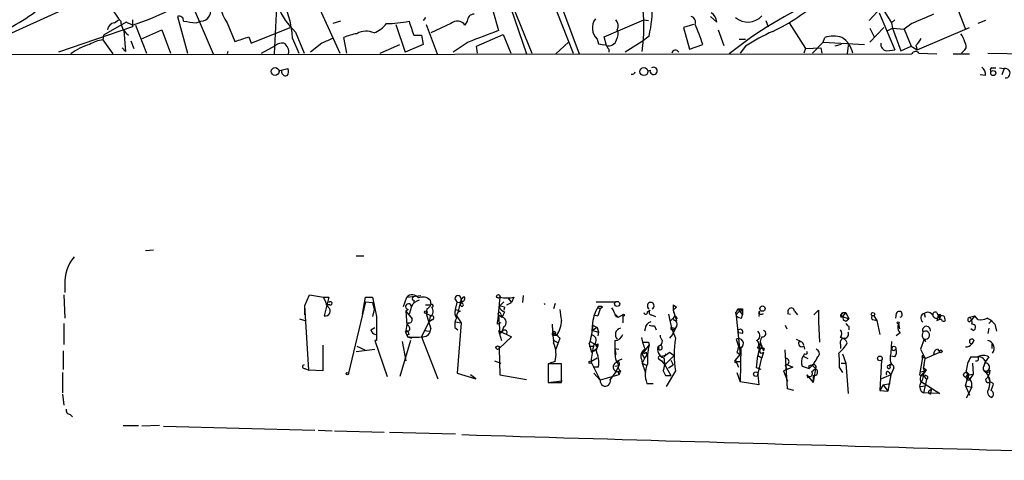
# Model space of a CAD drawing. Extents: x 15 to 895, y 1714 to 35172.
# Drawn here: x 355 to 462, y 1728 to 1776 of the extents above; entities that cross this region are included whole.
import ezdxf

# ---------------------------------------------------------------- set-up
doc = ezdxf.new("R2010")
doc.units = 0
doc.header["$MEASUREMENT"] = 0
doc.layers.add('MAIN', color=5, linetype='CONTINUOUS')

msp = doc.modelspace()

# ---------------------------------------------------------------- linework, layer by layer
at = {"layer": 'MAIN'}
for p, q in [((383.2013, 1787.2949), (389.9747, 1772.3089)), ((379.3913, 1785.9403), (349.4193, 1772.3089)), ((407.0773, 1781.6223), (410.2947, 1772.2243)), ((411.9033, 1781.1989), (415.3747, 1772.3089)), ((413.004, 1780.3523), (416.052, 1772.2243)), ((456.0993, 1780.1829), (458.1313, 1774.9336)), ((408.2627, 1778.7436), (410.8873, 1772.3089)), ((374.2267, 1776.7963), (376.174, 1772.2243)), ((382.8627, 1772.2243), (383.1167, 1777.3043)), ((406.654, 1776.9656), (407.2467, 1774.7643)), ((448.9873, 1777.3043), (447.6327, 1775.8649)), ((448.7333, 1776.7116), (450.4267, 1772.6476)), ((449.1567, 1777.0503), (450.088, 1775.6109)), ((366.6913, 1775.6956), (364.236, 1774.2563)), ((365.4213, 1775.6109), (365.8447, 1775.9496)), ((367.3687, 1775.3569), (366.6913, 1775.6956)), ((367.3687, 1775.9496), (367.3687, 1775.1876)), ((372.2793, 1776.2883), (373.38, 1772.3089)), ((374.3113, 1775.6109), (374.8193, 1775.7803)), ((377.698, 1775.6109), (378.5447, 1773.5789)), ((390.0593, 1775.7803), (389.2127, 1775.5263)), ((396.0707, 1775.4416), (397.0867, 1772.3936)), ((399.288, 1776.2036), (399.034, 1775.8649)), ((399.3727, 1775.4416), (400.558, 1772.2243)), ((402.082, 1775.5263), (399.8807, 1774.5103)), ((403.86, 1775.7803), (403.606, 1775.3569)), ((418.7613, 1774.0869), (423.0793, 1775.9496)), ((423.0793, 1775.9496), (423.5873, 1775.8649)), ((428.498, 1775.4416), (427.3973, 1775.1029)), ((431.038, 1775.6956), (430.3607, 1776.2883)), ((436.372, 1775.8649), (436.626, 1775.1876)), ((438.912, 1775.6109), (440.69, 1772.8169)), ((450.088, 1775.6109), (450.4267, 1775.9496)), ((450.088, 1775.6109), (450.1727, 1775.0183)), ((452.2893, 1775.5263), (451.4427, 1774.9336)), ((460.3327, 1775.8649), (459.486, 1775.5263)), ((367.3687, 1775.1876), (359.3253, 1772.3936)), ((366.4373, 1774.7643), (366.6067, 1772.4783)), ((367.7073, 1775.3569), (368.8927, 1772.3089)), ((368.3, 1773.8329), (370.586, 1774.8489)), ((370.586, 1774.8489), (371.5173, 1772.3089)), ((380.3227, 1773.4096), (384.556, 1775.1029)), ((385.1487, 1774.5949), (386.08, 1772.3089)), ((404.876, 1773.0709), (407.7547, 1774.3409)), ((407.7547, 1774.3409), (408.6013, 1772.3089)), ((427.3973, 1775.1029), (428.0747, 1772.7323)), ((431.2073, 1774.8489), (431.8, 1773.1556)), ((449.2413, 1775.1029), (447.7173, 1773.4943)), ((447.7173, 1775.0183), (448.2253, 1774.0023)), ((449.6647, 1774.7643), (450.1727, 1775.0183)), ((450.1727, 1775.0183), (451.4427, 1774.9336)), ((450.1727, 1775.0183), (451.104, 1772.5629)), ((451.4427, 1774.9336), (452.2047, 1773.0709)), ((452.882, 1772.6476), (458.5547, 1775.1029)), ((364.236, 1774.2563), (364.1513, 1773.7483)), ((364.1513, 1773.7483), (365.252, 1772.2243)), ((367.1993, 1773.6636), (367.538, 1772.8169)), ((380.0687, 1774.0869), (380.3227, 1773.4096)), ((384.81, 1773.9176), (385.4873, 1772.3089)), ((388.0273, 1773.4096), (386.7573, 1772.3936)), ((390.7367, 1772.3089), (390.398, 1774.0023)), ((394.3773, 1772.3089), (396.494, 1773.2403)), ((399.034, 1773.2403), (397.0867, 1772.3936)), ((398.018, 1774.2563), (398.8647, 1774.2563)), ((398.8647, 1774.2563), (399.034, 1773.2403)), ((403.9447, 1773.4943), (402.336, 1772.3936)), ((413.512, 1772.2243), (414.8667, 1773.4943)), ((417.9993, 1773.8329), (418.1687, 1773.3249)), ((419.0153, 1773.1556), (418.7613, 1774.0869)), ((422.91, 1773.5789), (421.0473, 1772.3936)), ((422.5713, 1773.4096), (422.91, 1773.5789)), ((423.672, 1774.1716), (422.91, 1773.5789)), ((428.0747, 1772.7323), (429.514, 1773.2403)), ((433.4933, 1773.8329), (434.1707, 1773.8329)), ((441.452, 1772.3089), (442.6373, 1773.4943)), ((442.6373, 1773.4943), (442.8067, 1774.0023)), ((442.6373, 1773.4943), (447.1247, 1773.2403)), ((444.5847, 1773.2403), (443.9073, 1773.0709)), ((320.1247, 1772.1396), (452.2893, 1772.2243)), ((366.268, 1772.9016), (366.6067, 1772.4783)), ((377.7827, 1772.4783), (377.698, 1772.2243)), ((381.4233, 1772.3089), (382.9473, 1773.1556)), ((404.9607, 1772.3089), (404.876, 1773.0709)), ((419.2693, 1772.7323), (419.2693, 1772.3936)), ((434.1707, 1773.0709), (433.578, 1772.3089)), ((440.69, 1772.8169), (440.5207, 1772.3089)), ((440.69, 1772.8169), (442.3833, 1772.9016)), ((442.3833, 1772.9016), (442.468, 1772.3089)), ((445.3467, 1773.1556), (445.262, 1772.2243)), ((449.58, 1772.5629), (450.4267, 1772.6476)), ((451.104, 1772.5629), (452.2047, 1773.0709)), ((452.2047, 1773.0709), (452.882, 1772.6476)), ((452.7127, 1773.1556), (452.882, 1772.6476)), ((453.0513, 1772.3089), (454.9987, 1772.2243)), ((456.7767, 1772.2243), (458.5547, 1772.2243)), ((457.962, 1772.5629), (457.708, 1772.3089)), ((460.5867, 1772.3089), (481.9227, 1771.9703)), ((383.286, 1770.3616), (384.302, 1770.6156)), ((423.5027, 1770.3616), (423.8413, 1770.4463)), ((461.01, 1770.7003), (461.4333, 1770.7003)), ((461.8567, 1770.7003), (462.3647, 1770.6156)), ((462.3647, 1770.6156), (462.1107, 1769.9383)), ((460.3327, 1769.8536), (459.74, 1769.9383)), ((368.808, 1750.8036), (369.6547, 1750.8883)), ((391.7527, 1750.2109), (392.5993, 1750.2109)), ((360.0027, 1747.0783), (360.0027, 1746.2316)), ((359.918, 1745.9776), (360.0027, 1743.4376)), ((386.1647, 1744.7923), (386.6727, 1745.9776)), ((386.6727, 1745.9776), (388.1967, 1745.7236)), ((388.1967, 1745.7236), (388.7893, 1745.7236)), ((388.7047, 1744.6229), (388.1967, 1745.7236)), ((388.7893, 1745.7236), (388.2813, 1743.6916)), ((392.43, 1743.8609), (392.7687, 1745.7236)), ((392.7687, 1745.7236), (393.5307, 1745.7236)), ((392.7687, 1745.7236), (393.5307, 1745.7236)), ((393.5307, 1745.7236), (393.954, 1743.6069)), ((396.9173, 1744.7076), (397.256, 1745.7236)), ((397.256, 1745.7236), (398.78, 1745.8929)), ((398.018, 1745.3849), (398.018, 1745.1309)), ((399.796, 1745.3849), (399.8807, 1744.8769)), ((402.5053, 1745.5543), (402.7593, 1745.1309)), ((403.1827, 1745.5543), (402.844, 1744.0303)), ((403.1827, 1745.5543), (403.5213, 1745.8083)), ((403.1827, 1745.5543), (403.2673, 1745.2156)), ((403.2673, 1745.0463), (403.1827, 1745.5543)), ((407.416, 1745.7236), (407.162, 1743.0143)), ((408.2627, 1745.6389), (408.686, 1745.1309)), ((408.94, 1745.7236), (408.686, 1745.1309)), ((409.956, 1745.8929), (409.8713, 1745.1309)), ((386.588, 1737.7649), (386.1647, 1744.7923)), ((386.1647, 1743.7763), (386.1647, 1744.5383)), ((388.874, 1744.8769), (388.4507, 1744.8769)), ((392.7687, 1745.2156), (390.906, 1737.4263)), ((392.5147, 1744.3689), (392.43, 1743.8609)), ((392.7687, 1745.2156), (393.5307, 1745.1309)), ((393.5307, 1745.1309), (393.7, 1744.3689)), ((393.7, 1744.3689), (393.5307, 1743.6069)), ((397.4253, 1744.3689), (397.1713, 1744.1996)), ((397.764, 1744.7076), (397.51, 1743.8609)), ((399.288, 1744.8769), (399.8807, 1744.8769)), ((399.4573, 1744.4536), (399.3727, 1743.9456)), ((402.59, 1744.3689), (402.7593, 1745.1309)), ((402.7593, 1745.1309), (403.2673, 1745.2156)), ((407.8393, 1745.2156), (407.3313, 1744.7076)), ((407.924, 1744.6229), (407.8393, 1744.2843)), ((408.178, 1744.8769), (408.686, 1745.1309)), ((412.242, 1744.9616), (412.3267, 1745.0463)), ((413.4273, 1745.0463), (413.258, 1744.4536)), ((417.9147, 1745.2156), (420.0313, 1745.2156)), ((418.084, 1744.6229), (418.338, 1744.4536)), ((418.084, 1744.6229), (418.338, 1744.4536)), ((418.338, 1744.4536), (418.084, 1743.6916)), ((418.592, 1744.6229), (418.338, 1744.4536)), ((423.5027, 1744.1149), (423.7567, 1744.2843)), ((426.2967, 1744.8769), (426.6353, 1744.6229)), ((426.2967, 1744.8769), (426.2967, 1744.2843)), ((426.6353, 1744.6229), (426.2967, 1744.2843)), ((426.2967, 1744.2843), (426.6353, 1743.1836)), ((433.324, 1744.4536), (433.832, 1744.4536)), ((433.324, 1744.4536), (433.578, 1744.1149)), ((433.832, 1744.4536), (433.578, 1744.1149)), ((433.6627, 1744.3689), (433.832, 1744.4536)), ((433.832, 1744.4536), (433.832, 1743.7763)), ((442.1293, 1744.2843), (441.6213, 1743.7763)), ((442.1293, 1744.2843), (442.1293, 1743.0143)), ((385.572, 1743.3529), (386.1647, 1743.1836)), ((393.954, 1743.6069), (393.954, 1740.9823)), ((397.1713, 1744.1996), (397.256, 1742.6756)), ((397.1713, 1744.1996), (397.8487, 1743.3529)), ((399.3727, 1743.9456), (399.9653, 1743.6916)), ((399.3727, 1743.9456), (399.8807, 1742.2523)), ((399.796, 1743.6069), (399.7113, 1743.0143)), ((400.05, 1743.2683), (399.7113, 1743.0143)), ((402.6747, 1743.6916), (402.844, 1744.0303)), ((402.6747, 1743.6916), (403.1827, 1742.9296)), ((403.098, 1744.1996), (402.844, 1744.0303)), ((407.2467, 1743.7763), (407.67, 1743.5223)), ((407.2467, 1743.7763), (407.416, 1741.7443)), ((407.5007, 1743.8609), (407.67, 1743.5223)), ((407.924, 1744.1149), (407.67, 1743.5223)), ((417.6607, 1743.7763), (418.084, 1743.6916)), ((417.6607, 1743.7763), (418.084, 1743.6916)), ((420.0313, 1743.7763), (420.2853, 1743.5223)), ((420.0313, 1743.6069), (420.2853, 1743.5223)), ((420.2853, 1743.5223), (420.7933, 1743.7763)), ((420.7933, 1743.7763), (420.7933, 1742.9296)), ((423.926, 1743.7763), (424.3493, 1743.6069)), ((426.2967, 1743.4376), (425.958, 1743.0989)), ((433.07, 1744.0303), (433.1547, 1743.6916)), ((433.1547, 1743.6916), (433.578, 1739.4583)), ((433.578, 1744.1149), (433.832, 1743.7763)), ((433.7473, 1743.4376), (433.832, 1743.7763)), ((435.61, 1743.9456), (435.6947, 1744.1996)), ((435.6947, 1744.1996), (435.61, 1743.6069)), ((438.7427, 1743.9456), (439.0813, 1743.8609)), ((439.5047, 1744.1996), (439.8433, 1743.7763)), ((444.6693, 1743.8609), (444.8387, 1744.0303)), ((445.0927, 1744.0303), (444.754, 1743.6069)), ((444.754, 1743.6069), (445.4313, 1743.3529)), ((444.8387, 1744.0303), (445.0927, 1744.0303)), ((444.8387, 1744.0303), (445.0927, 1744.0303)), ((445.0927, 1744.0303), (445.4313, 1743.3529)), ((445.0927, 1743.0989), (445.4313, 1743.3529)), ((448.056, 1743.2683), (448.4793, 1743.1836)), ((448.1407, 1743.6916), (448.4793, 1743.1836)), ((448.4793, 1743.1836), (448.818, 1741.6596)), ((450.596, 1743.9456), (450.5113, 1743.4376)), ((453.644, 1743.9456), (453.7287, 1743.5223)), ((454.9987, 1744.0303), (455.168, 1743.6916)), ((454.9987, 1743.1836), (455.2527, 1743.2683)), ((455.3373, 1743.5223), (455.2527, 1743.2683)), ((455.5067, 1743.2683), (455.2527, 1743.2683)), ((455.3373, 1743.7763), (455.7607, 1743.6916)), ((458.5547, 1743.5223), (459.1473, 1743.6916)), ((458.5547, 1743.0143), (458.8087, 1743.2683)), ((459.1473, 1743.6916), (458.8087, 1743.2683)), ((459.486, 1743.2683), (459.1473, 1743.6916)), ((460.502, 1743.4376), (461.01, 1743.1836)), ((461.01, 1743.1836), (460.6713, 1742.8449)), ((359.918, 1742.8449), (359.918, 1740.5589)), ((393.3613, 1742.1676), (393.7847, 1742.4216)), ((398.8647, 1741.4056), (399.7113, 1743.0143)), ((402.5053, 1742.4216), (402.844, 1742.1676)), ((402.59, 1743.0143), (403.1827, 1742.9296)), ((403.1827, 1742.9296), (402.7593, 1737.4263)), ((407.162, 1742.7603), (407.162, 1743.0143)), ((407.8393, 1742.5063), (407.5853, 1741.8289)), ((417.4913, 1742.6756), (417.9993, 1742.4216)), ((417.4913, 1742.6756), (417.4913, 1742.0829)), ((417.9993, 1742.4216), (417.4913, 1742.0829)), ((417.9993, 1742.4216), (418.1687, 1741.9136)), ((423.2487, 1742.2523), (423.164, 1741.9983)), ((424.2647, 1742.5909), (424.434, 1742.1676)), ((426.0427, 1742.4216), (426.5507, 1742.3369)), ((426.5507, 1742.3369), (426.212, 1741.6596)), ((426.2967, 1742.1676), (426.5507, 1742.3369)), ((438.4887, 1742.6756), (438.658, 1742.2523)), ((442.1293, 1743.0143), (442.214, 1740.8129)), ((445.4313, 1742.5063), (445.4313, 1742.1676)), ((450.85, 1742.8449), (450.9347, 1742.2523)), ((458.978, 1742.0829), (458.724, 1742.2523)), ((460.6713, 1742.3369), (460.5867, 1741.7443)), ((461.3487, 1742.7603), (461.518, 1741.9983)), ((397.0867, 1741.9983), (397.3407, 1741.4056)), ((397.3407, 1741.4056), (397.764, 1741.2363)), ((398.8647, 1741.4056), (400.6427, 1736.8336)), ((399.2033, 1742.0829), (399.7113, 1741.9983)), ((407.2467, 1742.0829), (407.5853, 1740.9823)), ((407.2467, 1742.0829), (408.686, 1741.4056)), ((408.686, 1741.4056), (407.3313, 1740.1356)), ((413.1733, 1741.0669), (413.766, 1740.7283)), ((413.258, 1741.5749), (413.5967, 1741.5749)), ((413.9353, 1741.2363), (413.766, 1740.7283)), ((417.4913, 1742.0829), (418.1687, 1741.9136)), ((418.1687, 1741.9136), (418.084, 1741.4903)), ((426.212, 1741.6596), (425.8733, 1741.2363)), ((433.1547, 1741.1516), (433.4087, 1740.3896)), ((433.324, 1742.0829), (433.4087, 1741.8289)), ((433.324, 1742.0829), (433.4087, 1741.8289)), ((433.832, 1741.7443), (433.4087, 1741.8289)), ((451.0193, 1741.8289), (450.596, 1741.4903)), ((453.644, 1741.1516), (453.2207, 1740.0509)), ((453.8133, 1740.8976), (453.644, 1741.1516)), ((388.112, 1740.4743), (388.112, 1737.6803)), ((391.7527, 1739.7969), (393.7847, 1740.0509)), ((391.8373, 1740.3896), (392.684, 1739.9663)), ((393.954, 1740.9823), (393.7847, 1740.9823)), ((393.7847, 1740.9823), (395.1393, 1737.0876)), ((397.6793, 1740.9823), (396.494, 1737.0876)), ((396.748, 1740.8976), (397.1713, 1738.7809)), ((407.3313, 1740.1356), (407.416, 1737.2569)), ((413.766, 1740.7283), (413.512, 1740.0509)), ((417.1527, 1740.6436), (417.4067, 1739.7123)), ((417.1527, 1740.3896), (417.576, 1740.3896)), ((417.2373, 1740.8976), (417.83, 1740.5589)), ((417.4067, 1739.7123), (417.83, 1739.9663)), ((417.83, 1739.9663), (417.4067, 1739.7123)), ((417.9993, 1740.2203), (417.83, 1739.9663)), ((418.084, 1740.6436), (418.084, 1740.3896)), ((419.9467, 1740.9823), (419.9467, 1740.1356)), ((419.9467, 1740.1356), (420.37, 1740.0509)), ((419.9467, 1740.1356), (420.0313, 1739.4583)), ((422.91, 1739.4583), (423.672, 1740.4743)), ((423.5873, 1740.8129), (423.672, 1740.4743)), ((424.6033, 1740.3049), (424.7727, 1740.1356)), ((433.4087, 1740.3896), (433.6627, 1740.2203)), ((433.6627, 1740.2203), (433.578, 1736.4949)), ((435.4407, 1740.2203), (435.7793, 1740.0509)), ((435.7793, 1740.7283), (435.5253, 1739.3736)), ((435.7793, 1740.7283), (436.118, 1739.8816)), ((435.9487, 1740.3896), (435.7793, 1740.0509)), ((436.2027, 1740.1356), (436.118, 1739.8816)), ((438.7427, 1735.7329), (438.4887, 1739.9663)), ((440.3513, 1740.8129), (440.5207, 1740.4743)), ((440.5207, 1740.3896), (440.6053, 1740.0509)), ((444.5, 1740.5589), (444.5, 1740.1356)), ((450.088, 1740.8976), (450.0033, 1739.6276)), ((450.4267, 1739.9663), (450.596, 1740.0509)), ((453.2207, 1740.0509), (453.7287, 1739.0349)), ((455.0833, 1740.0509), (455.3373, 1739.7123)), ((459.0627, 1740.9823), (458.8087, 1740.6436)), ((461.01, 1740.6436), (461.01, 1740.1356)), ((359.8333, 1739.8816), (359.8333, 1737.8496)), ((417.322, 1738.6963), (417.9993, 1739.1196)), ((420.7087, 1738.9503), (420.116, 1738.6963)), ((422.8253, 1738.9503), (422.91, 1738.5269)), ((422.91, 1739.4583), (423.164, 1739.0349)), ((423.164, 1739.0349), (422.91, 1738.5269)), ((423.164, 1739.0349), (423.418, 1739.3736)), ((423.3333, 1739.7123), (423.418, 1739.3736)), ((424.7727, 1738.9503), (425.0267, 1738.7809)), ((425.5347, 1739.5429), (425.2807, 1739.2043)), ((425.3653, 1738.3576), (426.3813, 1739.3736)), ((425.8733, 1739.7123), (426.3813, 1739.3736)), ((433.07, 1738.8656), (433.578, 1739.4583)), ((433.2393, 1739.7123), (433.578, 1739.4583)), ((435.356, 1738.0189), (435.5253, 1739.3736)), ((435.5253, 1739.3736), (435.9487, 1739.1196)), ((435.5253, 1737.2569), (435.9487, 1739.1196)), ((436.118, 1739.7123), (435.9487, 1739.1196)), ((440.6053, 1739.5429), (440.436, 1739.2889)), ((440.436, 1739.2889), (440.944, 1739.0349)), ((444.754, 1739.5429), (445.0927, 1738.5269)), ((450.4267, 1739.2043), (450.0033, 1739.2889)), ((453.4747, 1739.3736), (453.136, 1737.2569)), ((453.644, 1739.2043), (453.7287, 1739.0349)), ((453.644, 1738.3576), (453.7287, 1739.0349)), ((453.7287, 1739.0349), (455.3373, 1739.7123)), ((458.724, 1739.2043), (459.486, 1739.2043)), ((460.6713, 1739.2043), (460.3327, 1738.6963)), ((386.1647, 1737.9343), (386.588, 1737.7649)), ((406.8233, 1738.7809), (407.5007, 1738.5269)), ((414.1047, 1738.4423), (412.6653, 1738.4423)), ((412.6653, 1738.4423), (412.6653, 1736.4103)), ((413.4273, 1738.6963), (412.8347, 1738.5269)), ((414.1047, 1736.4103), (414.1047, 1738.4423)), ((417.322, 1738.6963), (418.338, 1736.6643)), ((418.1687, 1738.1036), (417.576, 1738.1036)), ((419.9467, 1738.1883), (420.37, 1738.2729)), ((420.37, 1738.2729), (420.0313, 1737.5956)), ((420.116, 1738.6963), (420.37, 1738.2729)), ((422.91, 1738.5269), (423.418, 1738.2729)), ((422.91, 1738.5269), (423.2487, 1737.5956)), ((425.0267, 1738.7809), (425.3653, 1738.3576)), ((425.3653, 1738.3576), (426.0427, 1737.1723)), ((425.7887, 1738.0189), (426.2967, 1738.3576)), ((426.0427, 1738.8656), (426.2967, 1738.3576)), ((433.07, 1738.8656), (433.4087, 1738.1036)), ((433.2393, 1738.6963), (433.578, 1738.6963)), ((435.864, 1737.8496), (435.356, 1738.0189)), ((439.3353, 1738.1036), (438.3193, 1737.6803)), ((438.4887, 1738.3576), (438.658, 1737.8496)), ((438.7427, 1738.3576), (439.3353, 1738.1036)), ((440.3513, 1738.1883), (441.1133, 1737.9343)), ((441.0287, 1738.1883), (441.1133, 1737.9343)), ((441.3673, 1737.5956), (441.7907, 1737.9343)), ((441.452, 1738.2729), (441.7907, 1737.9343)), ((441.7907, 1737.9343), (441.5367, 1736.4103)), ((444.4153, 1738.0189), (444.754, 1737.5109)), ((444.5847, 1738.5269), (445.0927, 1738.5269)), ((444.5847, 1738.5269), (445.0927, 1738.5269)), ((445.0927, 1738.5269), (445.3467, 1735.2249)), ((448.9873, 1738.8656), (448.818, 1735.5636)), ((450.342, 1738.0189), (450.0033, 1737.2569)), ((453.898, 1737.7649), (453.4747, 1738.0189)), ((458.8933, 1738.5269), (458.978, 1737.3416)), ((460.1633, 1738.2729), (460.3327, 1738.6963)), ((359.7487, 1737.5109), (359.7487, 1735.3096)), ((388.112, 1737.6803), (386.588, 1737.7649)), ((402.7593, 1737.4263), (404.7913, 1736.8336)), ((404.7913, 1736.8336), (404.1987, 1737.2569)), ((407.416, 1737.2569), (410.2947, 1736.7489)), ((417.6607, 1737.4263), (418.338, 1736.6643)), ((420.37, 1737.2569), (418.338, 1736.6643)), ((420.0313, 1737.5956), (419.4387, 1736.7489)), ((420.0313, 1737.5956), (420.5393, 1737.6803)), ((420.2853, 1737.5956), (420.37, 1737.2569)), ((420.5393, 1737.6803), (420.37, 1737.2569)), ((425.196, 1737.6803), (425.45, 1737.1723)), ((425.45, 1737.1723), (426.0427, 1737.1723)), ((426.5507, 1737.6803), (425.5347, 1735.9869)), ((433.2393, 1737.5109), (433.578, 1736.4949)), ((435.5253, 1737.2569), (435.61, 1736.1563)), ((438.3193, 1737.6803), (438.7427, 1736.5796)), ((440.8593, 1737.2569), (440.944, 1736.9183)), ((440.8593, 1737.2569), (441.5367, 1736.4103)), ((441.5367, 1737.1723), (441.5367, 1736.4103)), ((450.0033, 1737.2569), (448.9873, 1736.8336)), ((450.0033, 1737.2569), (449.6647, 1735.4789)), ((449.834, 1737.5109), (450.0033, 1737.2569)), ((453.2207, 1737.5956), (453.8133, 1737.6803)), ((453.5593, 1737.3416), (453.8133, 1737.6803)), ((453.5593, 1737.1723), (453.898, 1736.7489)), ((453.898, 1736.7489), (453.5593, 1735.3096)), ((458.1313, 1736.0716), (458.47, 1737.2569)), ((458.5547, 1736.7489), (458.216, 1737.6803)), ((458.47, 1737.2569), (458.978, 1737.3416)), ((458.978, 1737.3416), (458.5547, 1736.7489)), ((460.5867, 1737.1723), (460.8407, 1736.4103)), ((412.6653, 1736.4103), (414.1047, 1736.4103)), ((414.1893, 1736.5796), (412.9193, 1736.4103)), ((423.418, 1736.3256), (424.0953, 1736.3256)), ((435.61, 1736.1563), (433.578, 1736.4949)), ((439.42, 1735.5636), (438.7427, 1735.7329)), ((449.1567, 1736.1563), (448.818, 1735.5636)), ((449.1567, 1736.1563), (449.9187, 1736.3256)), ((449.1567, 1736.1563), (449.6647, 1735.4789)), ((453.2207, 1736.5796), (455.3373, 1735.2249)), ((453.2207, 1735.9869), (453.7287, 1736.0716)), ((458.1313, 1736.0716), (458.8087, 1735.9023)), ((458.1313, 1736.0716), (458.5547, 1735.0556)), ((458.8087, 1735.9023), (458.216, 1734.7169)), ((460.9253, 1735.5636), (461.1793, 1736.2409)), ((359.7487, 1735.1403), (359.918, 1733.9549)), ((448.818, 1735.5636), (449.6647, 1735.4789)), ((455.3373, 1735.2249), (453.5593, 1735.3096)), ((454.0673, 1735.3096), (454.3213, 1735.1403)), ((454.406, 1735.6483), (454.3213, 1735.1403)), ((360.5953, 1732.9389), (360.8493, 1732.6849)), ((366.3527, 1731.7536), (368.046, 1731.7536)), ((370.332, 1731.7536), (368.3847, 1731.6689)), ((370.7553, 1731.6689), (387.2653, 1731.2456)), ((387.604, 1731.2456), (389.128, 1731.1609)), ((389.382, 1731.1609), (394.8007, 1730.9916)), ((395.3933, 1730.9916), (402.59, 1730.8223))]:
    msp.add_line(p, q, dxfattribs=at)
for centre, radius in [((382.9224, 1770.3077), 0.4255), ((423.0955, 1770.2963), 0.4386), ((461.1581, 1770.1288), 0.2759), ((407.2466, 1745.8083), 0.1893), ((420.1843, 1744.9844), 0.2772), ((436.0201, 1744.4726), 0.295), ((399.3514, 1744.0938), 0.1496), ((420.8921, 1743.7622), 0.0997), ((448.0559, 1743.861), 0.1893), ((450.7864, 1742.9296), 0.1058), ((413.3215, 1741.8502), 0.1496), ((407.1619, 1740.2203), 0.1893), ((455.4431, 1739.8182), 0.1496), ((448.8074, 1739.0456), 0.2544), ((417.2373, 1738.6116), 0.1197), ((390.779, 1737.384), 0.1338), ((435.2894, 1737.3356), 0.2486), ((458.1948, 1737.257), 0.2751)]:
    msp.add_circle(centre, radius, dxfattribs=at)
for centre, radius, start, end in [((390.3702, 1780.2473), 7.6951, 176.063292, 227.269272), ((372.6189, 1781.2382), 8.5031, 197.060223, 219.931877), ((382.0084, 1778.5322), 5.207, 172.058657, 214.126786), ((375.0373, 1773.5401), 9.78, 2.212122, 31.560371), ((403.0446, 1775.1876), 20.0493, 352.233753, 7.766247), ((409.4946, 1777.3161), 14.5219, 347.49443, 1.623776), ((457.9157, 1740.8059), 40.4789, 112.693795, 129.08897), ((428.6978, 1792.8089), 19.996, 294.954213, 312.857697), ((341.6842, 1797.944), 25.9859, 290.873875, 305.529783), ((359.4549, 1800.6586), 26.5105, 287.368503, 296.655133), ((374.7887, 1776.8999), 1.1201, 271.565572, 30.810234), ((404.5796, 1775.8227), 0.7208, 86.627938, 183.372062), ((429.6242, 1775.5517), 1.4211, 5.81169, 54.705099), ((707.4757, 1183.3568), 644.8138, 113.0837062, 113.312888), ((365.5483, 1774.7219), 0.898, 98.130102, 171.869898), ((368.0456, 1775.8647), 1.9487, 182.482273, 235.624125), ((372.4637, 1775.8285), 0.4954, 354.416009, 111.852954), ((415.984, 2114.3453), 341.2882, 262.757262, 262.986445), ((392.5998, 1777.3884), 3.0812, 290.92016, 322.818818), ((395.0138, 1787.9155), 12.3893, 270.189148, 281.623562), ((778.7487, 1902.0132), 401.5939, 198.320353, 198.549545), ((402.7696, 1774.7723), 1.0205, 34.951542, 132.362824), ((419.1154, 1775.0259), 1.6337, 141.885714, 226.907417), ((419.2903, 1775.2722), 1.004, 335.063435, 42.43262), ((428.1169, 1775.6956), 0.6062, 335.2275, 77.896661), ((413.1421, 1768.2066), 17.1283, 17.090555, 24.986298), ((434.4247, 1777.7278), 2.0392, 228.369494, 318.361561), ((392.6197, 1769.1068), 5.376, 98.368243, 114.409732), ((392.846, 1772.7659), 1.9422, 63.915173, 121.289579), ((723.0825, 948.6635), 884.4178, 110.9229121, 111.1521044), ((419.0572, 1774.3833), 1.2347, 329.047386, 22.154726), ((447.4439, 1752.1546), 24.7724, 114.594006, 122.398657), ((455.7392, 1773.0071), 2.3584, 11.922191, 36.975336), ((363.8701, 1768.384), 4.9925, 103.413019, 129.716084), ((364.4476, 1770.6157), 3.1466, 95.403301, 123.475935), ((252.2967, 2154.8629), 401.6417, 288.320366, 288.549531), ((383.7939, 1771.8859), 1.5261, 86.814547, 123.694233), ((383.2434, 1772.4358), 1.1627, 349.519291, 56.879865), ((515.6199, 1477.3138), 322.4168, 113.08283, 113.312013), ((418.7189, 1774.8067), 1.5806, 249.629778, 277.700518), ((546.0999, 1857.6362), 152.6259, 213.57026, 213.799443), ((419.2806, 1773.9813), 0.8673, 252.187625, 344.415772), ((443.738, 1771.5255), 2.6461, 69.393269, 110.606731), ((443.2513, 1771.7481), 2.6631, 12.156365, 57.828137), ((449.6294, 1773.2967), 0.7354, 171.169134, 266.148614), ((451.4853, 1774.7216), 1.9897, 308.08865, 336.16616), ((457.6051, 1773.0649), 0.616, 305.411159, 44.197517), ((426.5218, 1772.2294), 0.4024, 24.075222, 168.606302), ((452.6945, 1772.0489), 0.4415, 36.080807, 156.593533), ((384.0866, 1770.3008), 0.4659, 172.501255, 286.291687), ((383.7699, 1770.289), 0.6243, 315.77878, 31.541369), ((421.841, 1770.3087), 0.3086, 247.85722, 354.086218), ((424.1567, 1770.3733), 0.4002, 181.675424, 125.203144), ((459.2879, 1769.9405), 1.0484, 355.245435, 53.650382), ((461.0735, 1770.4674), 0.2414, 105.250955, 232.11877), ((462.4795, 1770.1136), 0.515, 266.63746, 102.8812), ((364.5368, 1747.2603), 4.5377, 140.832215, 182.298634), ((397.8552, 1745.144), 0.8337, 36.419008, 135.952574), ((398.921, 1744.1291), 1.2936, 103.879402, 153.434949), ((398.0181, 1745.5542), 0.1694, 90.033823, 269.966157), ((398.9776, 1744.5949), 1.1375, 43.988416, 113.391719), ((402.844, 1745.5542), 0.3387, 0.016916, 179.983084), ((403.1967, 1745.5966), 0.3875, 280.497939, 33.11188), ((408.178, 1749.1089), 3.47, 257.314663, 282.685337), ((388.4179, 1744.1914), 0.5181, 254.713846, 56.389676), ((388.9471, 1745.0424), 0.1809, 246.169344, 150.714701), ((397.4507, 1744.6822), 0.3143, 4.634972, 265.365028), ((399.1609, 1745.1735), 0.7785, 292.378134, 337.605454), ((399.5198, 1744.175), 0.6317, 295.928187, 45.153917), ((399.9956, 1744.7741), 0.1542, 258.668207, 138.181288), ((403.4473, 1743.9774), 0.9425, 155.455419, 214.941222), ((445.1715, 1871.2916), 133.8752, 251.45383, 251.682999), ((403.3732, 1744.9616), 0.2752, 112.632677, 247.367323), ((403.2674, 1744.8769), 0.1693, 269.966157, 90.033823), ((407.5008, 1743.7773), 0.9456, 63.413271, 100.325982), ((408.0936, 1744.8772), 0.7809, 192.543132, 257.456868), ((710.3693, 1786.1297), 299.3611, 188.0189, 188.248064), ((421.4255, 1742.542), 3.9365, 148.08765, 178.055062), ((418.338, 1744.2844), 0.4232, 53.116564, 126.883436), ((417.7245, 1743.1204), 2.3575, 11.90906, 36.972457), ((423.8414, 1744.7801), 0.3678, 297.408088, 242.578084), ((423.9684, 1744.0726), 0.2994, 135, 261.856362), ((595.7253, 1786.2691), 174.5531, 193.917671, 194.146862), ((432.7738, 1744.4959), 0.5518, 302.463229, 355.603684), ((433.6203, 1744.2419), 0.1339, 71.537987, 251.578587), ((439.1491, 1744.1826), 0.356, 2.737028, 205.327039), ((397.5241, 1743.2542), 0.3393, 253.071082, 16.912762), ((400.0076, 1743.48), 0.2158, 281.325546, 101.304725), ((404.1148, 1742.6754), 1.6294, 152.109127, 188.96111), ((407.3455, 1743.9033), 0.1609, 344.719894, 232.11877), ((407.5515, 1742.9804), 0.5547, 301.259632, 77.665012), ((411.6664, 1743.069), 2.441, 322.259242, 2.690919), ((423.291, 1744.0726), 0.2159, 191.299523, 11.299523), ((436.341, 1745.5016), 10.6791, 188.837738, 203.541116), ((426.5083, 1743.3953), 0.2159, 348.674454, 281.325546), ((426.4802, 1743.3671), 0.2402, 356.61113, 93.38887), ((426.1272, 1742.7603), 0.5988, 315.006765, 44.986468), ((433.5781, 1743.6915), 0.4234, 90.013532, 179.986468), ((433.8067, 1744.3946), 0.9588, 227.155503, 266.448267), ((435.864, 1744.2841), 0.4232, 233.116564, 306.883436), ((439.0953, 1743.678), 0.4426, 127.260804, 142.803914), ((444.6482, 1743.7127), 0.1496, 81.896962, 315), ((444.7963, 1743.8186), 0.209, 78.68469, 258.68469), ((445.2027, 1743.5392), 0.4538, 171.419912, 255.972943), ((448.0984, 1743.48), 0.2158, 78.695275, 258.674454), ((450.9135, 1743.8398), 0.3347, 288.429535, 161.570465), ((453.7777, 1743.4403), 0.5227, 104.820558, 234.57699), ((454.0144, 1743.4693), 0.6034, 21.619776, 127.870819), ((454.8294, 1743.8326), 0.2603, 49.424969, 192.49299), ((454.9457, 1743.8292), 0.3951, 200.379542, 352.306667), ((582.0757, 1701.1151), 133.8593, 161.453816, 161.683013), ((455.3162, 1743.6705), 0.1497, 278.103038, 171.896962), ((455.7395, 1743.3317), 0.2413, 195.234291, 322.137512), ((582.8527, 1785.7651), 133.8752, 198.317001, 198.54617), ((458.6604, 1743.2683), 0.2751, 112.594233, 247.405767), ((458.3006, 1743.0143), 0.568, 333.43946, 63.425927), ((459.7401, 1744.8768), 1.6284, 261.022983, 297.896356), ((459.2332, 1740.9836), 2.7626, 40.025178, 62.659526), ((393.9541, 1742.2523), 0.5987, 188.131456, 261.857718), ((397.239, 1742.32), 0.356, 244.666075, 87.262972), ((398.6847, 1742.0904), 1.5134, 146.322533, 180.28394), ((399.0129, 1742.2734), 0.8681, 271.392836, 358.607164), ((449.6413, 1658.2), 94.6305, 116.443636, 116.6729), ((407.9241, 1741.8713), 0.2711, 308.633394, 128.679616), ((486.3686, 1747.8427), 73.4559, 183.967452, 185.557959), ((412.022, 1742.5428), 5.4709, 339.687266, 1.390925), ((420.6954, 1741.6513), 0.7032, 102.826659, 225.28809), ((423.9896, 1742.2875), 0.7418, 101.532613, 182.720065), ((424.1379, 1743.8195), 1.2351, 247.839382, 275.892458), ((426.212, 1742.3369), 0.1893, 153.421413, 296.578587), ((433.578, 1741.9136), 0.3053, 326.315138, 146.315138), ((444.0553, 1741.7443), 0.614, 316.405547, 43.587694), ((529.9119, 1827.3255), 119.7133, 224.885409, 225.114592), ((451.6334, 1742.4533), 0.8758, 153.4408, 225.47649), ((453.884, 1742.0962), 0.4482, 347.38105, 204.042966), ((458.8933, 1742.4216), 0.3491, 284.040224, 104.024302), ((397.1162, 1741.6916), 0.3952, 355.35438, 81.984727), ((397.4888, 1741.4903), 0.1706, 82.862488, 209.765709), ((398.1874, 1747.5561), 6.2085, 262.161724, 277.837362), ((322.9229, 1826.6011), 119.7487, 314.87695, 315.106099), ((413.2157, 1741.7019), 0.1339, 108.462013, 288.421413), ((412.3693, 1740.0089), 1.9897, 38.08865, 66.16616), ((417.3537, 1741.0298), 0.5622, 303.102062, 75.832753), ((419.9013, 1741.9068), 0.9256, 272.811401, 344.510349), ((426.9741, 1741.9985), 4.2038, 189.275896, 207.600096), ((425.8143, 1741.6343), 0.9588, 183.551733, 222.844497), ((435.7142, 1739.4583), 9.3344, 169.019305, 190.980695), ((433.4086, 1740.6859), 0.5304, 298.623391, 118.599252), ((435.1359, 1741.5411), 0.6006, 291.498476, 49.578763), ((436.6257, 1740.8976), 0.8464, 143.116564, 216.883436), ((436.0333, 1741.7443), 0.349, 255.975698, 75.955794), ((524.6826, 1910.2971), 189.3057, 243.31696, 243.546156), ((444.9597, 1740.7434), 0.4953, 84.40337, 201.867995), ((444.3579, 1740.352), 0.9793, 22.597812, 81.656417), ((444.9234, 1741.702), 0.4732, 280.296185, 26.559637), ((454.279, 1741.6172), 0.8572, 159.770189, 237.090466), ((453.771, 1741.5796), 0.4465, 253.472852, 131.577058), ((458.8147, 1740.9037), 0.2602, 17.585256, 268.678532), ((410.4989, 1739.4754), 3.0302, 345.10159, 24.422673), ((428.6936, 1737.5905), 11.4252, 164.941178, 174.445892), ((417.83, 1740.2837), 0.2752, 22.632677, 157.367323), ((417.9146, 1740.7285), 0.1895, 243.489027, 333.380858), ((502.5546, 1782.7096), 94.6305, 206.45046, 206.67967), ((418.74, 1739.8816), 0.8297, 142.246149, 217.753851), ((423.8414, 1739.7969), 3.9094, 175.029815, 197.649362), ((423.5871, 1739.289), 0.8337, 113.948533, 203.970165), ((423.2487, 1910.1128), 169.3002, 269.885375, 270.114592), ((423.164, 1739.797), 0.1893, 116.578587, 333.421413), ((429.1732, 1738.9929), 5.6972, 164.928524, 185.545978), ((424.8496, 1740.2357), 0.2559, 164.306858, 68.830657), ((425.4965, 1739.9936), 0.9003, 153.904576, 256.130466), ((424.535, 1740.9464), 0.5774, 285.364771, 3.564574), ((602.6253, 1697.7069), 174.5167, 165.843185, 166.0724), ((435.2078, 1740.5801), 0.4286, 302.915146, 69.7725), ((435.9345, 1739.8675), 0.2403, 130.239159, 319.776241), ((436.0757, 1739.6696), 0.483, 74.755285, 127.859376), ((440.309, 1740.6859), 0.3642, 144.455006, 305.544994), ((441.7202, 1739.5796), 0.4962, 310.848058, 71.784154), ((441.4947, 1742.9714), 4.3845, 310.302505, 329.229875), ((450.2997, 1740.1356), 0.2117, 180, 306.875312), ((450.342, 1740.0932), 0.2442, 350.549249, 170.526108), ((449.665, 1739.7969), 0.965, 322.117206, 15.260326), ((455.2364, 1739.4941), 0.5775, 105.374338, 183.554055), ((458.216, 1740.9822), 0.6826, 262.87186, 330.261365), ((460.3891, 1740.1356), 0.8695, 324.247824, 76.863625), ((414.316, 1738.4845), 3.8715, 354.35376, 13.276705), ((424.8573, 1739.1196), 0.1893, 63.421413, 243.448488), ((424.8934, 1740.6318), 1.3438, 272.072649, 316.821364), ((423.3403, 1738.5116), 2.0334, 335.868999, 17.397728), ((438.5649, 1738.6962), 0.3472, 257.317201, 102.679176), ((441.4948, 1738.6539), 1.2346, 149.047386, 202.154726), ((440.7323, 1739.6699), 0.1796, 225, 45), ((437.8599, 1741.2968), 4.6788, 314.055245, 333.433854), ((435.5289, 1738.3581), 8.8929, 357.814042, 8.207278), ((451.5372, 1739.0921), 1.6247, 160.755389, 206.877321), ((453.517, 1739.2466), 0.1339, 108.421413, 341.578587), ((461.3685, 1737.4761), 3.1591, 146.835092, 176.293901), ((459.3205, 1739.0157), 0.2509, 249.347745, 48.732448), ((460.0786, 1738.2516), 1.122, 58.113158, 121.882505), ((459.5988, 1738.4774), 0.7356, 3.858635, 98.820778), ((386.1224, 1738.146), 0.2158, 101.33076, 281.299523), ((420.2642, 1738.1142), 0.519, 106.59139, 272.329878), ((420.2006, 1738.4592), 0.2517, 312.279812, 109.636983), ((420.7036, 1738.0477), 0.4025, 145.97829, 245.905973), ((425.98, 1737.2831), 2.7351, 154.923753, 200.492298), ((433.1123, 1738.7386), 0.1339, 108.421413, 341.578587), ((441.3249, 1737.8077), 0.4823, 74.718831, 127.891655), ((441.6355, 1738.1177), 0.2403, 310.239159, 139.776241), ((441.6246, 1737.5663), 0.4037, 257.423469, 65.70755), ((449.7705, 1738.1036), 0.1707, 97.137512, 330.250955), ((450.011, 1738.0652), 0.3341, 352.037181, 141.562485), ((450.088, 1738.1459), 0.2117, 90, 216.875312), ((454.1761, 1738.031), 0.6243, 148.458631, 224.22122), ((460.4703, 1737.9766), 0.4266, 136.016079, 330.250121), ((460.3374, 1738.0989), 0.428, 257.944508, 90.629157), ((418.8979, 1736.583), 0.5657, 171.738137, 17.054325), ((441.1451, 1737.3786), 0.3106, 203.065384, 44.321666), ((449.6647, 1737.4262), 0.1893, 26.578587, 243.421413), ((453.5592, 1738.1035), 0.9465, 243.440363, 280.316217), ((454.1517, 1736.7491), 0.9463, 116.551512, 190.318385), ((452.1837, 1737.2356), 1.3797, 318.732034, 4.40635), ((454.1102, 1737.2144), 0.5525, 122.507782, 184.370073), ((453.8133, 1736.9606), 0.2227, 291.820514, 111.796632), ((452.9828, 1738.5965), 1.2366, 312.191095, 317.740025), ((458.47, 1736.9747), 0.2822, 90, 306.861777), ((457.8772, 1736.1562), 0.9655, 344.753209, 37.872902), ((459.0965, 1736.4103), 1.7143, 336.725049, 47.801626), ((460.6289, 1736.7065), 0.2992, 171.85365, 278.14635), ((459.3727, 1737.8639), 1.4713, 310.728008, 356.141889), ((453.8981, 1735.9869), 0.7573, 153.434949, 243.424798), ((461.1153, 1735.3671), 0.5753, 140.515782, 259.451935), ((460.8406, 1736.0716), 0.3787, 26.558284, 116.558284), ((454.5332, 1735.1824), 0.483, 105.270726, 164.729274), ((460.7252, 1735.1556), 0.4543, 308.817365, 63.874766), ((360.6141, 1733.3998), 0.4613, 163.399492, 267.664214), ((992.5183, 21309.3772), 19587.5048, 268.27611076, 268.57341552)]:
    msp.add_arc(centre, radius, start, end, dxfattribs=at)

doc.saveas('drawing.dxf')
